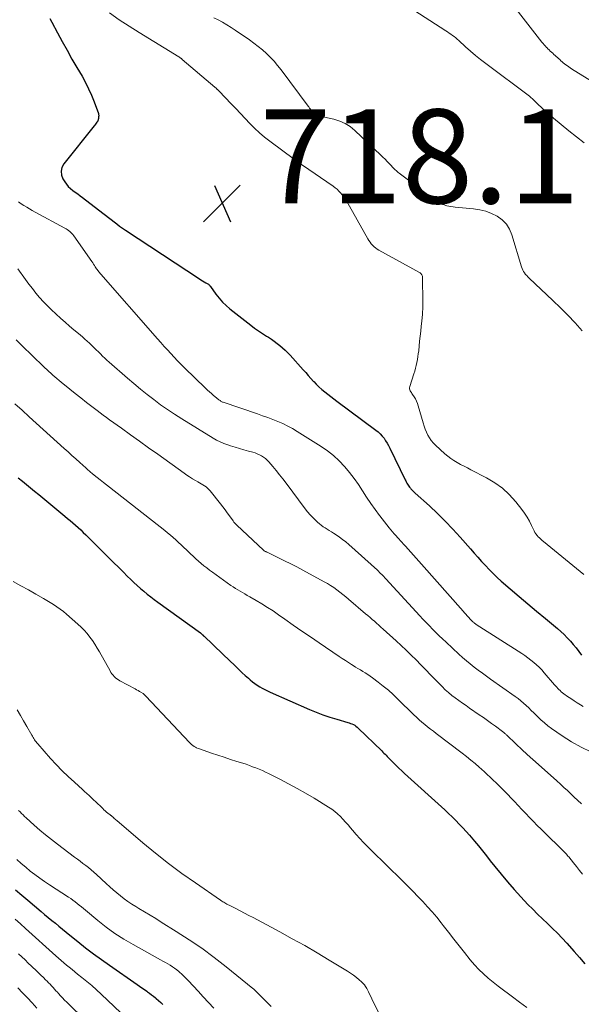
# Model space of a CAD drawing. Units: feet. Extents: x 2029997 to 2035013, y 560000 to 565000.
# Drawn here: x 2031114 to 2031234, y 561236 to 561445 of the extents above; entities that cross this region are included whole.
import ezdxf

# ---------------------------------------------------------------- set-up
doc = ezdxf.new("R2010")
doc.units = ezdxf.units.FT
doc.header["$LTSCALE"] = 100
doc.header["$MEASUREMENT"] = 0
for name, color, linetype, lineweight in [('CONTOUR INDEX', 32, 'Continuous', 25), ('CONTOUR INTERMEDIATE', 40, 'Continuous', 15), ('SPOT ELEVATION', 7, 'Continuous', 15)]:
    doc.layers.add(name, color=color, linetype=linetype, lineweight=lineweight)
doc.styles.add('slant', font='romans.shx', dxfattribs={"oblique": 14.999978})

# ---------------------------------------------------------------- blocks, each defined once
blk = doc.blocks.new('SPOT')
at = {"layer": 'SPOT ELEVATION', "lineweight": 25}
for p, q in [((-3.95, -3.95), (3.86, 3.85)), ((-1.67, 3.81), (1.74, -3.97))]:
    blk.add_line(p, q, dxfattribs=at)

msp = doc.modelspace()

# ---------------------------------------------------------------- linework, layer by layer
at = {"layer": 'CONTOUR INDEX', "flags": 128}
for points, elevation in [([(2031120.48, 561445.72), (2031120.9, 561444.97), (2031122.08, 561442.72), (2031123.09, 561440.85), (2031124.11, 561438.98), (2031125.16, 561437.13), (2031126.23, 561435.29), (2031127.32, 561433.45), (2031128.05, 561432.13), (2031128.72, 561430.79), (2031129.32, 561429.42), (2031129.88, 561428.02), (2031130.79, 561425.5), (2031130.83, 561425.34), (2031130.86, 561425.18), (2031130.86, 561425.02), (2031130.84, 561424.85), (2031130.82, 561424.73), (2031130.8, 561424.63), (2031130.79, 561424.52), (2031130.78, 561424.42), (2031130.77, 561424.31), (2031130.76, 561424.21), (2031130.74, 561424.11), (2031130.7, 561424.02), (2031130.65, 561423.93), (2031130.47, 561423.68), (2031130.33, 561423.48), (2031130.17, 561423.27), (2031130.02, 561423.07), (2031129.86, 561422.87), (2031123.45, 561414.82), (2031123.04, 561414.03), (2031122.84, 561413.23), (2031122.94, 561412.42), (2031123.25, 561411.59), (2031123.61, 561411), (2031123.98, 561410.48), (2031124.38, 561409.99), (2031124.84, 561409.56), (2031125.34, 561409.16), (2031125.86, 561408.78), (2031126.38, 561408.4), (2031126.9, 561408.02), (2031127.41, 561407.63), (2031131.75, 561404.32), (2031132.34, 561403.86), (2031132.94, 561403.4), (2031133.53, 561402.94), (2031134.12, 561402.47), (2031134.71, 561402.02), (2031135.31, 561401.57), (2031135.92, 561401.14), (2031136.54, 561400.72), (2031152.29, 561390.36), (2031152.63, 561390.14), (2031152.97, 561389.92), (2031153.31, 561389.71), (2031153.66, 561389.51), (2031154.21, 561389.18), (2031154.28, 561389.14), (2031154.34, 561389.09), (2031154.4, 561389.04), (2031154.46, 561388.98), (2031154.51, 561388.92), (2031154.56, 561388.85), (2031154.61, 561388.79), (2031154.65, 561388.72), (2031155.82, 561387.06), (2031156.48, 561386.2), (2031157.19, 561385.38), (2031157.97, 561384.63), (2031158.8, 561383.92), (2031163.27, 561380.46), (2031164.07, 561379.85), (2031164.89, 561379.26), (2031165.72, 561378.7), (2031166.57, 561378.15), (2031167, 561377.88), (2031167.63, 561377.47), (2031168.26, 561377.04), (2031168.86, 561376.6), (2031169.46, 561376.13), (2031170.03, 561375.65), (2031170.59, 561375.14), (2031171.12, 561374.61), (2031171.63, 561374.06), (2031174.39, 561370.98), (2031174.94, 561370.36), (2031175.5, 561369.74), (2031176.05, 561369.13), (2031176.61, 561368.51), (2031176.64, 561368.48), (2031177.19, 561367.9), (2031177.77, 561367.33), (2031178.37, 561366.79), (2031178.99, 561366.27), (2031179.63, 561365.77), (2031180.27, 561365.27), (2031180.91, 561364.78), (2031181.56, 561364.3), (2031189.91, 561358.12), (2031190.38, 561357.73), (2031190.83, 561357.32), (2031191.24, 561356.87), (2031191.62, 561356.39), (2031191.97, 561355.88), (2031192.3, 561355.36), (2031192.6, 561354.83), (2031192.88, 561354.28), (2031196.12, 561347.56), (2031196.24, 561347.32), (2031196.36, 561347.09), (2031196.49, 561346.85), (2031196.62, 561346.62), (2031196.77, 561346.4), (2031196.92, 561346.18), (2031197.08, 561345.97), (2031197.25, 561345.77), (2031197.34, 561345.66), (2031197.56, 561345.42), (2031197.79, 561345.17), (2031198.03, 561344.94), (2031198.28, 561344.71), (2031201.27, 561342.02), (2031202.99, 561340.41), (2031204.67, 561338.77), (2031206.28, 561337.07), (2031207.86, 561335.33), (2031210.02, 561332.84), (2031210.81, 561331.95), (2031211.6, 561331.06), (2031212.4, 561330.17), (2031213.2, 561329.29), (2031214.01, 561328.43), (2031214.85, 561327.59), (2031215.72, 561326.77), (2031216.6, 561325.98), (2031218.51, 561324.33), (2031220.37, 561322.73), (2031222.24, 561321.14), (2031224.12, 561319.57), (2031226, 561318), (2031228.57, 561315.87), (2031229.29, 561315.25), (2031229.99, 561314.6), (2031230.65, 561313.92), (2031231.3, 561313.22), (2031231.92, 561312.49), (2031232.52, 561311.75), (2031233.1, 561311), (2031233.67, 561310.23)], 720), ([(2031113.72, 561347.98), (2031114.61, 561347.28), (2031115.48, 561346.57), (2031116.36, 561345.86), (2031117.22, 561345.14), (2031118.09, 561344.42), (2031118.96, 561343.7), (2031119.82, 561342.98), (2031120.69, 561342.26), (2031123.65, 561339.82), (2031124.23, 561339.34), (2031124.8, 561338.86), (2031125.37, 561338.37), (2031125.93, 561337.88), (2031126.49, 561337.38), (2031127.04, 561336.88), (2031127.58, 561336.36), (2031128.12, 561335.84), (2031133.1, 561330.87), (2031134.08, 561329.9), (2031135.06, 561328.92), (2031136.04, 561327.95), (2031137.02, 561326.98), (2031137.63, 561326.37), (2031138.32, 561325.71), (2031139.02, 561325.06), (2031139.73, 561324.43), (2031140.46, 561323.82), (2031141.19, 561323.22), (2031141.94, 561322.63), (2031142.7, 561322.06), (2031143.47, 561321.49), (2031152.51, 561314.95), (2031152.61, 561314.87), (2031152.71, 561314.8), (2031152.8, 561314.72), (2031152.9, 561314.64), (2031152.95, 561314.58), (2031153.02, 561314.53), (2031153.08, 561314.47), (2031153.14, 561314.41), (2031153.2, 561314.35), (2031153.26, 561314.29), (2031153.32, 561314.23), (2031153.38, 561314.17), (2031153.45, 561314.11), (2031155.04, 561312.61), (2031155.9, 561311.8), (2031156.76, 561310.99), (2031157.61, 561310.17), (2031158.46, 561309.34), (2031160.13, 561307.71), (2031160.77, 561307.09), (2031161.42, 561306.49), (2031162.08, 561305.89), (2031162.74, 561305.31), (2031163.14, 561304.97), (2031163.62, 561304.57), (2031164.12, 561304.19), (2031164.63, 561303.83), (2031165.16, 561303.49), (2031165.7, 561303.18), (2031166.25, 561302.88), (2031166.81, 561302.6), (2031167.38, 561302.34), (2031175.77, 561298.66), (2031177.19, 561298.07), (2031178.62, 561297.52), (2031180.08, 561297.03), (2031181.55, 561296.57), (2031183.88, 561295.91), (2031184.19, 561295.81), (2031184.49, 561295.7), (2031184.79, 561295.58), (2031185.09, 561295.44), (2031185.37, 561295.28), (2031185.64, 561295.11), (2031185.9, 561294.91), (2031186.14, 561294.7), (2031191.15, 561289.83), (2031191.38, 561289.6), (2031191.61, 561289.37), (2031191.83, 561289.14), (2031192.05, 561288.91), (2031192.28, 561288.67), (2031192.5, 561288.44), (2031192.73, 561288.2), (2031192.95, 561287.98), (2031193.65, 561287.29), (2031194.23, 561286.72), (2031194.81, 561286.16), (2031195.4, 561285.6), (2031196, 561285.05), (2031204.55, 561277.27), (2031205.34, 561276.54), (2031206.12, 561275.8), (2031206.89, 561275.04), (2031207.65, 561274.27), (2031208.39, 561273.49), (2031209.11, 561272.7), (2031209.82, 561271.89), (2031210.51, 561271.06), (2031210.86, 561270.64), (2031211.71, 561269.6), (2031212.56, 561268.55), (2031213.41, 561267.5), (2031214.25, 561266.44), (2031215.22, 561265.22), (2031216.57, 561263.57), (2031217.94, 561261.94), (2031219.34, 561260.35), (2031220.77, 561258.78), (2031222.28, 561257.16), (2031223.29, 561256.11), (2031224.31, 561255.07), (2031225.36, 561254.06), (2031226.43, 561253.06), (2031227.49, 561252.06), (2031228.53, 561251.04), (2031229.54, 561249.98), (2031230.52, 561248.9), (2031232.08, 561247.14), (2031233.24, 561245.82), (2031234.39, 561244.49)], 740), ([(2031113.16, 561260.27), (2031114.46, 561259.15), (2031115.77, 561258.03), (2031118.59, 561255.67), (2031119.35, 561255.03), (2031120.11, 561254.4), (2031120.87, 561253.76), (2031121.63, 561253.13), (2031122.39, 561252.49), (2031123.16, 561251.86), (2031123.92, 561251.24), (2031124.69, 561250.62), (2031126.42, 561249.23), (2031128.07, 561247.93), (2031129.74, 561246.66), (2031131.43, 561245.42), (2031133.15, 561244.2), (2031139.04, 561240.1), (2031139.56, 561239.74), (2031140.07, 561239.38), (2031140.59, 561239.03), (2031141.11, 561238.67), (2031141.27, 561238.56), (2031141.7, 561238.25), (2031142.13, 561237.94), (2031142.54, 561237.61), (2031142.95, 561237.26), (2031143.11, 561237.12), (2031143.59, 561236.7), (2031144.07, 561236.27), (2031144.54, 561235.84)], 760)]:
    msp.add_lwpolyline(points, dxfattribs=dict(at, elevation=elevation))
at = {"layer": 'CONTOUR INTERMEDIATE', "flags": 128}
for points, elevation in [([(2031184.79, 561456.12), (2031204.77, 561443.15), (2031205.14, 561442.91), (2031205.5, 561442.66), (2031205.85, 561442.41), (2031206.21, 561442.15), (2031206.55, 561441.89), (2031206.89, 561441.62), (2031207.22, 561441.33), (2031207.55, 561441.05), (2031208.98, 561439.73), (2031210.04, 561438.8), (2031211.11, 561437.88), (2031212.2, 561437), (2031213.32, 561436.14), (2031222.61, 561429.19), (2031222.8, 561429.04), (2031222.98, 561428.89), (2031223.15, 561428.74), (2031223.31, 561428.58), (2031223.79, 561428.1), (2031224.19, 561427.71), (2031224.6, 561427.31), (2031225.02, 561426.93), (2031225.44, 561426.55), (2031227.74, 561424.53), (2031229.34, 561423.16), (2031230.95, 561421.83), (2031232.6, 561420.53), (2031234.27, 561419.25)], 708), ([(2031133.16, 561446.95), (2031135.23, 561445.49), (2031137.34, 561444.09), (2031139.48, 561442.74), (2031147.93, 561437.56), (2031148.03, 561437.5), (2031148.13, 561437.43), (2031148.23, 561437.37), (2031148.33, 561437.3), (2031148.39, 561437.26), (2031148.46, 561437.22), (2031148.53, 561437.17), (2031148.59, 561437.11), (2031148.66, 561437.06), (2031155.6, 561431.13), (2031155.69, 561431.05), (2031155.78, 561430.98), (2031155.86, 561430.9), (2031155.95, 561430.83), (2031155.98, 561430.8), (2031156.05, 561430.74), (2031156.12, 561430.68), (2031156.19, 561430.62), (2031156.26, 561430.56), (2031156.33, 561430.5), (2031156.4, 561430.43), (2031156.46, 561430.37), (2031156.53, 561430.3), (2031159.08, 561427.61), (2031160.07, 561426.57), (2031161.06, 561425.52), (2031162.04, 561424.48), (2031163.02, 561423.43), (2031164.03, 561422.41), (2031165.07, 561421.42), (2031166.16, 561420.5), (2031167.29, 561419.61), (2031172.53, 561415.72), (2031172.74, 561415.57), (2031172.95, 561415.42), (2031173.16, 561415.27), (2031173.38, 561415.13), (2031173.59, 561414.99), (2031173.81, 561414.85), (2031174.02, 561414.7), (2031174.24, 561414.56), (2031180.76, 561410.05), (2031181.19, 561409.73), (2031181.61, 561409.39), (2031182, 561409.02), (2031182.38, 561408.64), (2031182.73, 561408.23), (2031183.06, 561407.81), (2031183.36, 561407.37), (2031183.64, 561406.91), (2031188.18, 561398.86), (2031188.4, 561398.49), (2031188.64, 561398.14), (2031188.91, 561397.8), (2031189.19, 561397.48), (2031189.5, 561397.18), (2031189.83, 561396.9), (2031190.17, 561396.65), (2031190.54, 561396.43), (2031199.19, 561391.67), (2031199.32, 561391.59), (2031199.43, 561391.5), (2031199.53, 561391.4), (2031199.63, 561391.28), (2031199.7, 561391.16), (2031199.75, 561391.02), (2031199.78, 561390.89), (2031199.8, 561390.74), (2031199.86, 561385.23), (2031199.86, 561384.93), (2031199.86, 561384.63), (2031199.86, 561384.34), (2031199.87, 561384.04), (2031199.86, 561383.74), (2031199.85, 561383.44), (2031199.83, 561383.14), (2031199.81, 561382.84), (2031199.65, 561381.3), (2031199.54, 561380.23), (2031199.43, 561379.16), (2031199.31, 561378.1), (2031199.2, 561377.03), (2031199, 561375.03), (2031198.92, 561374.4), (2031198.84, 561373.77), (2031198.73, 561373.15), (2031198.62, 561372.53), (2031198.48, 561371.91), (2031198.34, 561371.29), (2031198.17, 561370.68), (2031197.98, 561370.08), (2031197.11, 561367.38), (2031197.07, 561367.15), (2031197.06, 561366.94), (2031197.12, 561366.72), (2031197.2, 561366.51), (2031197.32, 561366.31), (2031197.45, 561366.1), (2031197.57, 561365.9), (2031197.71, 561365.7), (2031198.03, 561365.22), (2031198.31, 561364.77), (2031198.55, 561364.31), (2031198.75, 561363.82), (2031198.92, 561363.32), (2031199.94, 561359.66), (2031200.15, 561358.99), (2031200.39, 561358.34), (2031200.66, 561357.7), (2031200.95, 561357.07), (2031201.3, 561356.47), (2031201.68, 561355.9), (2031202.13, 561355.38), (2031202.61, 561354.89), (2031204.58, 561353.1), (2031205.2, 561352.58), (2031205.84, 561352.08), (2031206.52, 561351.63), (2031207.22, 561351.22), (2031207.94, 561350.83), (2031208.66, 561350.45), (2031209.39, 561350.07), (2031210.11, 561349.69), (2031213.47, 561347.97), (2031215.21, 561346.93), (2031216.84, 561345.76), (2031218.3, 561344.39), (2031219.66, 561342.88), (2031220.94, 561341.26), (2031221.54, 561340.45), (2031222.1, 561339.6), (2031222.6, 561338.73), (2031223.06, 561337.83), (2031223.6, 561336.69), (2031223.77, 561336.35), (2031223.97, 561336.03), (2031224.21, 561335.72), (2031224.46, 561335.43), (2031224.73, 561335.16), (2031225.01, 561334.9), (2031225.29, 561334.64), (2031225.59, 561334.39), (2031234.14, 561327.42)], 716), ([(2031219.25, 561448.39), (2031225.25, 561440.74), (2031225.49, 561440.45), (2031225.73, 561440.16), (2031225.98, 561439.88), (2031226.23, 561439.6), (2031226.26, 561439.57), (2031226.51, 561439.32), (2031226.76, 561439.07), (2031227.02, 561438.83), (2031227.28, 561438.59), (2031227.31, 561438.56), (2031227.56, 561438.34), (2031227.81, 561438.12), (2031228.06, 561437.9), (2031228.31, 561437.67), (2031228.56, 561437.45), (2031228.8, 561437.22), (2031229.05, 561436.99), (2031229.3, 561436.77), (2031229.55, 561436.54), (2031229.8, 561436.33), (2031230.06, 561436.12), (2031230.32, 561435.91), (2031230.37, 561435.88), (2031230.66, 561435.67), (2031230.95, 561435.46), (2031231.25, 561435.26), (2031231.56, 561435.07), (2031247.44, 561425.27)], 704), ([(2031155.41, 561445.93), (2031156.29, 561445.47), (2031157.23, 561444.96), (2031158.16, 561444.42), (2031159.06, 561443.85), (2031159.95, 561443.26), (2031162.95, 561441.18), (2031163.89, 561440.5), (2031164.82, 561439.8), (2031165.71, 561439.05), (2031166.58, 561438.28), (2031167.42, 561437.47), (2031168.22, 561436.64), (2031168.97, 561435.75), (2031169.69, 561434.84), (2031175.48, 561427.07), (2031175.58, 561426.94), (2031175.67, 561426.81), (2031175.77, 561426.68), (2031175.86, 561426.55), (2031175.96, 561426.43), (2031176.05, 561426.3), (2031176.16, 561426.18), (2031176.26, 561426.06), (2031176.38, 561425.95), (2031176.49, 561425.84), (2031176.62, 561425.74), (2031176.74, 561425.64), (2031176.93, 561425.51), (2031177.16, 561425.36), (2031177.4, 561425.23), (2031177.64, 561425.12), (2031177.9, 561425.04), (2031178.16, 561424.96), (2031178.43, 561424.89), (2031178.69, 561424.82), (2031178.96, 561424.76), (2031180.96, 561424.3), (2031182.18, 561423.92), (2031183.33, 561423.42), (2031184.39, 561422.73), (2031185.38, 561421.93), (2031190.92, 561416.68), (2031191.38, 561416.24), (2031191.83, 561415.79), (2031192.27, 561415.34), (2031192.7, 561414.87), (2031193.18, 561414.36), (2031193.37, 561414.15), (2031193.57, 561413.95), (2031193.78, 561413.75), (2031193.99, 561413.56), (2031194.2, 561413.37), (2031194.42, 561413.18), (2031194.64, 561413), (2031194.87, 561412.83), (2031202.3, 561407.25), (2031202.58, 561407.05), (2031202.87, 561406.85), (2031203.16, 561406.67), (2031203.47, 561406.49), (2031203.78, 561406.33), (2031204.09, 561406.19), (2031204.42, 561406.07), (2031204.75, 561405.96), (2031204.98, 561405.9), (2031205.43, 561405.79), (2031205.88, 561405.7), (2031206.34, 561405.63), (2031206.8, 561405.58), (2031210.66, 561405.26), (2031211.99, 561405.05), (2031213.29, 561404.74), (2031214.53, 561404.26), (2031215.73, 561403.66), (2031216.78, 561402.88), (2031217.68, 561401.98), (2031218.35, 561400.9), (2031218.87, 561399.69), (2031220.89, 561392.9), (2031221.02, 561392.55), (2031221.16, 561392.21), (2031221.34, 561391.89), (2031221.54, 561391.59), (2031221.76, 561391.29), (2031222, 561391.01), (2031222.25, 561390.74), (2031222.51, 561390.48), (2031227.6, 561385.74), (2031229.22, 561384.18), (2031230.8, 561382.58), (2031232.33, 561380.93), (2031233.82, 561379.24)], 712), ([(2031113.8, 561406.7), (2031114.37, 561406.32), (2031114.94, 561405.94), (2031115.52, 561405.58), (2031116.11, 561405.23), (2031116.7, 561404.89), (2031117.3, 561404.56), (2031123.62, 561401.14), (2031123.9, 561400.98), (2031124.17, 561400.81), (2031124.42, 561400.62), (2031124.68, 561400.43), (2031124.91, 561400.21), (2031125.14, 561399.99), (2031125.34, 561399.75), (2031125.54, 561399.5), (2031129.38, 561394.02), (2031129.58, 561393.74), (2031129.77, 561393.46), (2031129.96, 561393.18), (2031130.14, 561392.89), (2031130.42, 561392.47), (2031130.47, 561392.39), (2031130.51, 561392.32), (2031130.57, 561392.25), (2031130.62, 561392.18), (2031130.67, 561392.11), (2031130.73, 561392.04), (2031130.78, 561391.98), (2031130.84, 561391.91), (2031143.39, 561377.53), (2031144.08, 561376.75), (2031144.78, 561375.96), (2031145.49, 561375.19), (2031146.2, 561374.42), (2031146.92, 561373.65), (2031147.64, 561372.9), (2031148.38, 561372.15), (2031149.13, 561371.41), (2031153.6, 561367.05), (2031154.01, 561366.66), (2031154.43, 561366.27), (2031154.86, 561365.9), (2031155.29, 561365.53), (2031155.97, 561364.97), (2031156.07, 561364.89), (2031156.17, 561364.8), (2031156.27, 561364.72), (2031156.37, 561364.63), (2031156.47, 561364.55), (2031156.58, 561364.47), (2031156.69, 561364.4), (2031156.8, 561364.33), (2031156.83, 561364.31), (2031156.96, 561364.23), (2031157.1, 561364.17), (2031157.24, 561364.11), (2031157.38, 561364.06), (2031164.66, 561361.58), (2031165.76, 561361.19), (2031166.85, 561360.8), (2031167.93, 561360.38), (2031169.02, 561359.96), (2031170.08, 561359.5), (2031171.12, 561359), (2031172.14, 561358.44), (2031173.14, 561357.85), (2031178.24, 561354.63), (2031179.59, 561353.69), (2031180.88, 561352.69), (2031182.07, 561351.57), (2031183.21, 561350.39), (2031183.28, 561350.31), (2031184.3, 561349.09), (2031185.28, 561347.83), (2031186.19, 561346.53), (2031187.06, 561345.19), (2031187.91, 561343.85), (2031188.79, 561342.52), (2031189.71, 561341.22), (2031190.65, 561339.93), (2031190.71, 561339.87), (2031191.71, 561338.58), (2031192.74, 561337.3), (2031193.8, 561336.06), (2031194.89, 561334.83), (2031195, 561334.7), (2031196.16, 561333.42), (2031197.31, 561332.13), (2031198.46, 561330.85), (2031199.61, 561329.56), (2031208.47, 561319.58), (2031208.76, 561319.25), (2031209.04, 561318.93), (2031209.33, 561318.61), (2031209.62, 561318.29), (2031210.07, 561317.78), (2031210.13, 561317.72), (2031210.19, 561317.65), (2031210.25, 561317.59), (2031210.32, 561317.52), (2031210.38, 561317.46), (2031210.45, 561317.4), (2031210.51, 561317.34), (2031210.58, 561317.28), (2031210.71, 561317.18), (2031210.85, 561317.07), (2031210.98, 561316.97), (2031211.13, 561316.87), (2031211.27, 561316.77), (2031220.96, 561310.56), (2031221.61, 561310.12), (2031222.26, 561309.66), (2031222.89, 561309.18), (2031223.51, 561308.69), (2031224.11, 561308.17), (2031224.68, 561307.63), (2031225.23, 561307.06), (2031225.76, 561306.47), (2031227.94, 561303.92), (2031228.16, 561303.66), (2031228.39, 561303.41), (2031228.62, 561303.15), (2031228.86, 561302.9), (2031229.1, 561302.66), (2031229.35, 561302.43), (2031229.62, 561302.22), (2031229.89, 561302.01), (2031230.7, 561301.45), (2031231.39, 561300.98), (2031232.08, 561300.52), (2031232.78, 561300.07), (2031233.48, 561299.62), (2031234.06, 561299.26)], 724), ([(2031113.65, 561392.43), (2031115.25, 561390.21), (2031115.98, 561389.23), (2031116.73, 561388.26), (2031117.49, 561387.31), (2031118.28, 561386.38), (2031119.09, 561385.47), (2031119.93, 561384.58), (2031120.8, 561383.73), (2031121.7, 561382.9), (2031122.8, 561381.92), (2031123.72, 561381.11), (2031124.66, 561380.29), (2031125.59, 561379.49), (2031126.54, 561378.69), (2031127.41, 561377.95), (2031127.92, 561377.52), (2031128.42, 561377.08), (2031128.9, 561376.62), (2031129.38, 561376.16), (2031129.43, 561376.11), (2031129.88, 561375.67), (2031130.33, 561375.23), (2031130.78, 561374.78), (2031131.22, 561374.34), (2031131.67, 561373.9), (2031132.13, 561373.46), (2031132.59, 561373.04), (2031133.06, 561372.62), (2031136.99, 561369.19), (2031138.37, 561368.02), (2031139.76, 561366.86), (2031141.17, 561365.73), (2031142.6, 561364.62), (2031144.05, 561363.54), (2031145.52, 561362.49), (2031147.03, 561361.49), (2031148.56, 561360.52), (2031155.2, 561356.44), (2031155.96, 561356.01), (2031156.73, 561355.62), (2031157.53, 561355.28), (2031158.34, 561354.98), (2031158.95, 561354.78), (2031159.89, 561354.48), (2031160.84, 561354.2), (2031161.79, 561353.93), (2031162.74, 561353.67), (2031163.66, 561353.44), (2031164.15, 561353.29), (2031164.63, 561353.11), (2031165.1, 561352.9), (2031165.55, 561352.66), (2031165.98, 561352.38), (2031166.38, 561352.08), (2031166.76, 561351.73), (2031167.11, 561351.36), (2031167.93, 561350.4), (2031168.66, 561349.52), (2031169.38, 561348.63), (2031170.09, 561347.73), (2031170.78, 561346.82), (2031174.83, 561341.38), (2031175.34, 561340.73), (2031175.87, 561340.11), (2031176.43, 561339.51), (2031177.01, 561338.94), (2031177.46, 561338.51), (2031177.85, 561338.18), (2031178.24, 561337.86), (2031178.66, 561337.56), (2031179.1, 561337.29), (2031179.54, 561337.02), (2031179.97, 561336.76), (2031180.41, 561336.48), (2031180.84, 561336.2), (2031181.41, 561335.83), (2031182.11, 561335.34), (2031182.79, 561334.84), (2031183.46, 561334.31), (2031184.11, 561333.75), (2031190.2, 561328.29), (2031190.44, 561328.07), (2031190.67, 561327.85), (2031190.9, 561327.63), (2031191.13, 561327.4), (2031191.35, 561327.16), (2031191.57, 561326.93), (2031191.8, 561326.69), (2031192.02, 561326.45), (2031199.24, 561318.6), (2031199.91, 561317.87), (2031200.59, 561317.15), (2031201.28, 561316.44), (2031201.97, 561315.74), (2031202.67, 561315.04), (2031203.38, 561314.34), (2031204.1, 561313.66), (2031204.82, 561312.98), (2031207.56, 561310.44), (2031208.36, 561309.72), (2031209.17, 561309.02), (2031210, 561308.34), (2031210.85, 561307.67), (2031211.7, 561307.03), (2031212.57, 561306.39), (2031213.44, 561305.76), (2031214.31, 561305.13), (2031219.55, 561301.44), (2031220.16, 561300.99), (2031220.76, 561300.52), (2031221.33, 561300.03), (2031221.89, 561299.52), (2031222.43, 561299), (2031222.98, 561298.47), (2031223.52, 561297.94), (2031224.05, 561297.41), (2031224.35, 561297.11), (2031225.05, 561296.44), (2031225.78, 561295.8), (2031226.53, 561295.2), (2031227.31, 561294.63), (2031229.58, 561293.06), (2031231.55, 561291.8), (2031233.58, 561290.63), (2031235.68, 561289.62)], 728), ([(2031113.25, 561377.32), (2031114.87, 561375.76), (2031116.49, 561374.2), (2031119.37, 561371.41), (2031119.79, 561371.01), (2031120.21, 561370.61), (2031120.64, 561370.22), (2031121.08, 561369.84), (2031121.52, 561369.46), (2031121.96, 561369.08), (2031122.41, 561368.71), (2031122.86, 561368.34), (2031124.7, 561366.85), (2031125.87, 561365.9), (2031127.05, 561364.97), (2031128.24, 561364.04), (2031129.43, 561363.12), (2031130.52, 561362.28), (2031131.18, 561361.79), (2031131.84, 561361.3), (2031132.5, 561360.81), (2031133.17, 561360.33), (2031135.69, 561358.52), (2031137.63, 561357.14), (2031139.56, 561355.76), (2031141.49, 561354.37), (2031143.43, 561352.99), (2031149.05, 561348.97), (2031149.64, 561348.56), (2031150.23, 561348.17), (2031150.84, 561347.79), (2031151.45, 561347.43), (2031151.98, 561347.13), (2031152.34, 561346.93), (2031152.69, 561346.72), (2031153.04, 561346.51), (2031153.38, 561346.29), (2031153.72, 561346.06), (2031154.03, 561345.8), (2031154.32, 561345.52), (2031154.58, 561345.21), (2031156.78, 561342.45), (2031157.28, 561341.81), (2031157.77, 561341.17), (2031158.24, 561340.52), (2031158.72, 561339.86), (2031159.47, 561338.79), (2031159.56, 561338.67), (2031159.65, 561338.54), (2031159.75, 561338.42), (2031159.86, 561338.31), (2031159.96, 561338.19), (2031160.07, 561338.08), (2031160.18, 561337.97), (2031160.29, 561337.86), (2031165.97, 561332.54), (2031165.99, 561332.52), (2031166.01, 561332.51), (2031166.02, 561332.5), (2031166.04, 561332.48), (2031166.12, 561332.43), (2031166.13, 561332.42), (2031166.15, 561332.41), (2031166.17, 561332.4), (2031166.19, 561332.39), (2031166.34, 561332.31), (2031166.44, 561332.26), (2031166.54, 561332.22), (2031166.63, 561332.17), (2031166.73, 561332.12), (2031169.15, 561330.96), (2031170.46, 561330.33), (2031171.75, 561329.68), (2031173.04, 561329.01), (2031174.32, 561328.32), (2031178.87, 561325.83), (2031179.56, 561325.44), (2031180.24, 561325.02), (2031180.91, 561324.59), (2031181.56, 561324.13), (2031182.21, 561323.65), (2031182.84, 561323.16), (2031183.46, 561322.66), (2031184.07, 561322.15), (2031187.69, 561319.05), (2031188.17, 561318.65), (2031188.64, 561318.24), (2031189.1, 561317.84), (2031189.57, 561317.43), (2031190.04, 561317.02), (2031190.5, 561316.61), (2031190.97, 561316.19), (2031191.43, 561315.78), (2031194.21, 561313.28), (2031195.3, 561312.28), (2031196.37, 561311.27), (2031197.42, 561310.24), (2031198.45, 561309.19), (2031199.47, 561308.14), (2031200.5, 561307.08), (2031201.52, 561306.03), (2031202.55, 561304.97), (2031203.98, 561303.52), (2031204.65, 561302.87), (2031205.34, 561302.25), (2031206.06, 561301.66), (2031206.8, 561301.1), (2031207.56, 561300.56), (2031208.32, 561300.02), (2031209.09, 561299.48), (2031209.85, 561298.95), (2031211.91, 561297.54), (2031212.77, 561296.93), (2031213.64, 561296.32), (2031214.5, 561295.7), (2031215.35, 561295.08), (2031216.83, 561293.98), (2031216.94, 561293.9), (2031217.05, 561293.81), (2031217.16, 561293.73), (2031217.27, 561293.64), (2031217.37, 561293.54), (2031217.47, 561293.45), (2031217.58, 561293.36), (2031217.68, 561293.26), (2031219.79, 561291.25), (2031220.95, 561290.15), (2031222.12, 561289.07), (2031223.31, 561287.99), (2031224.5, 561286.93), (2031228.43, 561283.44), (2031229.19, 561282.76), (2031229.93, 561282.08), (2031230.67, 561281.39), (2031231.41, 561280.7), (2031232.35, 561279.8), (2031232.61, 561279.55), (2031232.87, 561279.31), (2031233.13, 561279.07), (2031233.39, 561278.83), (2031233.66, 561278.59)], 732), ([(2031113.01, 561363.71), (2031114.53, 561362.35), (2031116.05, 561360.98), (2031123.53, 561354.21), (2031124.35, 561353.47), (2031125.17, 561352.73), (2031125.99, 561351.98), (2031126.81, 561351.24), (2031128.09, 561350.08), (2031128.27, 561349.92), (2031128.44, 561349.76), (2031128.62, 561349.6), (2031128.81, 561349.44), (2031128.99, 561349.29), (2031129.17, 561349.13), (2031129.36, 561348.98), (2031129.55, 561348.83), (2031130.51, 561348.07), (2031131.18, 561347.54), (2031131.85, 561347.01), (2031132.52, 561346.49), (2031133.19, 561345.96), (2031144.92, 561336.78), (2031145.53, 561336.29), (2031146.13, 561335.79), (2031146.71, 561335.28), (2031147.29, 561334.75), (2031147.86, 561334.22), (2031148.43, 561333.68), (2031148.99, 561333.15), (2031149.56, 561332.61), (2031150.4, 561331.79), (2031150.96, 561331.26), (2031151.52, 561330.75), (2031152.1, 561330.24), (2031152.68, 561329.75), (2031153.27, 561329.26), (2031153.87, 561328.79), (2031154.48, 561328.33), (2031155.1, 561327.87), (2031158.99, 561325.08), (2031159.48, 561324.75), (2031159.96, 561324.42), (2031160.46, 561324.11), (2031160.97, 561323.82), (2031161.48, 561323.53), (2031161.99, 561323.24), (2031162.5, 561322.94), (2031163.01, 561322.65), (2031164.42, 561321.84), (2031165.62, 561321.13), (2031166.81, 561320.39), (2031167.98, 561319.62), (2031169.13, 561318.83), (2031170.48, 561317.89), (2031172.3, 561316.62), (2031174.13, 561315.35), (2031175.96, 561314.09), (2031177.8, 561312.84), (2031182.07, 561309.96), (2031182.73, 561309.52), (2031183.39, 561309.08), (2031184.05, 561308.64), (2031184.71, 561308.21), (2031185.02, 561308.01), (2031185.54, 561307.69), (2031186.05, 561307.37), (2031186.58, 561307.06), (2031187.1, 561306.75), (2031187.63, 561306.44), (2031188.14, 561306.12), (2031188.65, 561305.78), (2031189.14, 561305.42), (2031190.38, 561304.49), (2031191.47, 561303.64), (2031192.54, 561302.75), (2031193.57, 561301.83), (2031194.57, 561300.88), (2031197.98, 561297.53), (2031198.54, 561296.99), (2031199.11, 561296.46), (2031199.7, 561295.96), (2031200.3, 561295.46), (2031200.9, 561294.97), (2031201.51, 561294.49), (2031202.13, 561294.01), (2031202.75, 561293.54), (2031208.28, 561289.32), (2031209.2, 561288.61), (2031210.11, 561287.88), (2031211, 561287.12), (2031211.88, 561286.36), (2031212.36, 561285.94), (2031212.99, 561285.37), (2031213.62, 561284.8), (2031214.24, 561284.22), (2031214.86, 561283.64), (2031215.47, 561283.05), (2031216.08, 561282.45), (2031216.68, 561281.85), (2031217.27, 561281.24), (2031219.38, 561279.05), (2031220.19, 561278.21), (2031221, 561277.36), (2031221.82, 561276.51), (2031222.63, 561275.66), (2031223.44, 561274.82), (2031224.26, 561273.98), (2031225.09, 561273.15), (2031225.92, 561272.32), (2031229.51, 561268.82), (2031229.7, 561268.63), (2031229.89, 561268.44), (2031230.08, 561268.25), (2031230.26, 561268.06), (2031230.45, 561267.86), (2031230.63, 561267.66), (2031230.8, 561267.46), (2031230.97, 561267.25), (2031231.94, 561266.03), (2031232.59, 561265.21), (2031233.24, 561264.39), (2031233.89, 561263.57)], 736), ([(2031112.62, 561325.89), (2031114.25, 561325.01), (2031115.88, 561324.12), (2031117.49, 561323.2), (2031119.09, 561322.26), (2031121.25, 561320.97), (2031121.97, 561320.51), (2031122.68, 561320.02), (2031123.36, 561319.5), (2031124.02, 561318.95), (2031126.43, 561316.84), (2031127.11, 561316.2), (2031127.77, 561315.53), (2031128.39, 561314.82), (2031128.97, 561314.08), (2031129.52, 561313.32), (2031130.04, 561312.54), (2031130.54, 561311.74), (2031131.01, 561310.92), (2031133.27, 561306.88), (2031133.47, 561306.55), (2031133.68, 561306.24), (2031133.92, 561305.95), (2031134.18, 561305.67), (2031134.46, 561305.41), (2031134.75, 561305.17), (2031135.06, 561304.96), (2031135.39, 561304.76), (2031138.59, 561303.05), (2031138.91, 561302.87), (2031139.23, 561302.69), (2031139.54, 561302.5), (2031139.85, 561302.31), (2031140.3, 561302.03), (2031140.38, 561301.97), (2031140.46, 561301.92), (2031140.54, 561301.85), (2031140.61, 561301.79), (2031140.69, 561301.72), (2031140.76, 561301.65), (2031140.83, 561301.58), (2031140.89, 561301.51), (2031150.18, 561291.61), (2031150.41, 561291.38), (2031150.65, 561291.17), (2031150.9, 561290.98), (2031151.17, 561290.8), (2031151.44, 561290.64), (2031151.72, 561290.49), (2031152.02, 561290.36), (2031152.31, 561290.25), (2031154.9, 561289.37), (2031156.23, 561288.92), (2031157.57, 561288.48), (2031158.91, 561288.04), (2031160.26, 561287.61), (2031161.53, 561287.21), (2031162.23, 561286.98), (2031162.94, 561286.74), (2031163.64, 561286.48), (2031164.33, 561286.21), (2031165.02, 561285.93), (2031165.71, 561285.64), (2031166.38, 561285.32), (2031167.05, 561285), (2031169.44, 561283.79), (2031171.29, 561282.83), (2031173.12, 561281.84), (2031174.93, 561280.81), (2031176.72, 561279.75), (2031179.82, 561277.87), (2031180.49, 561277.43), (2031181.13, 561276.95), (2031181.74, 561276.43), (2031182.32, 561275.87), (2031182.88, 561275.29), (2031183.43, 561274.69), (2031183.96, 561274.09), (2031184.49, 561273.47), (2031184.93, 561272.94), (2031185.69, 561272.07), (2031186.45, 561271.21), (2031187.24, 561270.37), (2031188.05, 561269.54), (2031188.24, 561269.35), (2031189.16, 561268.44), (2031190.07, 561267.53), (2031190.99, 561266.62), (2031191.91, 561265.72), (2031195.7, 561262), (2031196.76, 561260.95), (2031197.81, 561259.9), (2031198.85, 561258.83), (2031199.88, 561257.76), (2031200.9, 561256.66), (2031201.89, 561255.55), (2031202.84, 561254.41), (2031203.77, 561253.24), (2031204.2, 561252.69), (2031205.33, 561251.24), (2031206.46, 561249.79), (2031207.6, 561248.35), (2031208.74, 561246.9), (2031209.97, 561245.34), (2031210.86, 561244.3), (2031211.78, 561243.3), (2031212.77, 561242.36), (2031213.81, 561241.47), (2031214.88, 561240.61), (2031215.95, 561239.77), (2031217.04, 561238.93), (2031218.13, 561238.1), (2031218.97, 561237.47), (2031220.49, 561236.33), (2031222, 561235.19)], 744), ([(2031113.51, 561298.56), (2031114.19, 561297.39), (2031114.87, 561296.22), (2031115.54, 561295.05), (2031116.61, 561293.19), (2031116.75, 561292.94), (2031116.9, 561292.7), (2031117.05, 561292.46), (2031117.2, 561292.22), (2031117.36, 561291.99), (2031117.53, 561291.76), (2031117.71, 561291.54), (2031117.89, 561291.33), (2031120.62, 561288.23), (2031121.83, 561286.91), (2031123.07, 561285.62), (2031124.36, 561284.37), (2031125.67, 561283.15), (2031127.39, 561281.61), (2031127.86, 561281.18), (2031128.34, 561280.75), (2031128.81, 561280.32), (2031129.29, 561279.88), (2031129.76, 561279.44), (2031130.22, 561279), (2031130.69, 561278.56), (2031131.15, 561278.11), (2031131.72, 561277.55), (2031131.98, 561277.29), (2031132.26, 561277.05), (2031132.53, 561276.81), (2031132.82, 561276.58), (2031133.29, 561276.22), (2031133.34, 561276.18), (2031133.4, 561276.14), (2031133.46, 561276.09), (2031133.51, 561276.05), (2031133.57, 561276.01), (2031133.62, 561275.97), (2031133.67, 561275.92), (2031133.73, 561275.88), (2031133.98, 561275.64), (2031134.16, 561275.48), (2031134.35, 561275.32), (2031134.53, 561275.16), (2031134.71, 561275), (2031140.23, 561270.3), (2031142.95, 561268.05), (2031145.72, 561265.86), (2031148.56, 561263.76), (2031151.44, 561261.72), (2031156.83, 561258.03), (2031157.05, 561257.88), (2031157.27, 561257.74), (2031157.5, 561257.6), (2031157.72, 561257.47), (2031157.95, 561257.34), (2031158.18, 561257.21), (2031158.41, 561257.09), (2031158.65, 561256.97), (2031160.03, 561256.26), (2031160.96, 561255.79), (2031161.88, 561255.31), (2031162.81, 561254.83), (2031163.73, 561254.34), (2031169.41, 561251.32), (2031172.08, 561249.86), (2031174.73, 561248.38), (2031177.35, 561246.85), (2031179.96, 561245.3), (2031183.81, 561242.95), (2031184.47, 561242.52), (2031185.11, 561242.08), (2031185.73, 561241.6), (2031186.33, 561241.1), (2031186.84, 561240.66), (2031187.16, 561240.35), (2031187.45, 561240.02), (2031187.71, 561239.65), (2031187.94, 561239.27), (2031188.04, 561239.08), (2031188.29, 561238.58), (2031188.55, 561238.08), (2031188.8, 561237.58), (2031189.05, 561237.08), (2031192.1, 561230.9)], 748), ([(2031113.8, 561277.15), (2031114.12, 561276.83), (2031114.44, 561276.51), (2031114.76, 561276.2), (2031115.09, 561275.89), (2031115.43, 561275.58), (2031117.13, 561274.03), (2031118.33, 561272.97), (2031119.55, 561271.94), (2031120.8, 561270.94), (2031122.07, 561269.96), (2031125.72, 561267.24), (2031126.32, 561266.8), (2031126.91, 561266.34), (2031127.51, 561265.89), (2031128.11, 561265.44), (2031128.7, 561264.98), (2031129.28, 561264.5), (2031129.84, 561264.01), (2031130.4, 561263.51), (2031132.48, 561261.58), (2031133.22, 561260.91), (2031133.96, 561260.25), (2031134.72, 561259.6), (2031135.48, 561258.96), (2031136.26, 561258.34), (2031137.07, 561257.75), (2031137.89, 561257.2), (2031138.74, 561256.68), (2031139.42, 561256.28), (2031140.61, 561255.57), (2031141.81, 561254.86), (2031143, 561254.13), (2031144.18, 561253.4), (2031147.37, 561251.42), (2031150.12, 561249.65), (2031152.81, 561247.81), (2031155.44, 561245.87), (2031158.01, 561243.86), (2031163.67, 561239.29), (2031163.82, 561239.16), (2031163.98, 561239.02), (2031164.13, 561238.88), (2031164.28, 561238.74), (2031164.44, 561238.58), (2031164.51, 561238.51), (2031164.57, 561238.45), (2031164.64, 561238.38), (2031164.7, 561238.32), (2031167.59, 561235.41)], 752), ([(2031113.42, 561266.71), (2031114.35, 561265.86), (2031115.31, 561265.05), (2031116.28, 561264.26), (2031117.28, 561263.5), (2031118.29, 561262.76), (2031119.33, 561262.05), (2031120.37, 561261.35), (2031124.44, 561258.71), (2031124.92, 561258.39), (2031125.38, 561258.06), (2031125.84, 561257.72), (2031126.28, 561257.36), (2031126.72, 561257), (2031127.16, 561256.63), (2031127.6, 561256.27), (2031128.04, 561255.91), (2031130.69, 561253.73), (2031132.48, 561252.33), (2031134.32, 561250.99), (2031136.24, 561249.76), (2031138.2, 561248.6), (2031144.03, 561245.36), (2031144.54, 561245.08), (2031145.05, 561244.79), (2031145.56, 561244.5), (2031146.06, 561244.2), (2031146.55, 561243.89), (2031147.03, 561243.57), (2031147.49, 561243.21), (2031147.94, 561242.84), (2031148.06, 561242.74), (2031148.56, 561242.29), (2031149.04, 561241.84), (2031149.51, 561241.37), (2031149.97, 561240.89), (2031152.03, 561238.67), (2031153.14, 561237.48), (2031154.26, 561236.29), (2031155.37, 561235.1)], 756), ([(2031113.09, 561254), (2031114.19, 561253.02), (2031115.29, 561252.03), (2031121.73, 561246.22), (2031122.3, 561245.72), (2031122.87, 561245.22), (2031123.44, 561244.73), (2031124.02, 561244.25), (2031124.6, 561243.77), (2031125.19, 561243.29), (2031125.77, 561242.82), (2031126.36, 561242.34), (2031127.29, 561241.6), (2031128.34, 561240.74), (2031129.37, 561239.87), (2031130.37, 561238.97), (2031131.36, 561238.05), (2031138.35, 561231.43)], 764), ([(2031113.77, 561246.67), (2031114.47, 561246), (2031115.17, 561245.34), (2031115.87, 561244.67), (2031116.57, 561244), (2031116.84, 561243.74), (2031117.41, 561243.2), (2031117.97, 561242.66), (2031118.53, 561242.12), (2031119.09, 561241.58), (2031119.55, 561241.13), (2031119.88, 561240.81), (2031120.2, 561240.49), (2031120.51, 561240.15), (2031120.82, 561239.82), (2031121.13, 561239.48), (2031121.44, 561239.14), (2031121.74, 561238.79), (2031122.05, 561238.45), (2031122.28, 561238.19), (2031122.71, 561237.71), (2031123.14, 561237.25), (2031123.58, 561236.8), (2031124.04, 561236.35), (2031132.34, 561228.28)], 768), ([(2031113.62, 561239.37), (2031114.66, 561238.32), (2031115.68, 561237.25), (2031116.68, 561236.17), (2031117.66, 561235.07)], 772)]:
    msp.add_lwpolyline(points, dxfattribs=dict(at, elevation=elevation))

# ---------------------------------------------------------------- block references
at = {"layer": 'SPOT ELEVATION'}
msp.add_blockref('SPOT', (2031157.16, 561406.41, 718.14), dxfattribs=at)

# ---------------------------------------------------------------- texts
at = {"layer": 'SPOT ELEVATION', "style": 'slant', "oblique": 15}
msp.add_text('718.1', height=20, dxfattribs=at).set_placement((2031165.16, 561406.41, 718.14))

doc.saveas('drawing.dxf')
